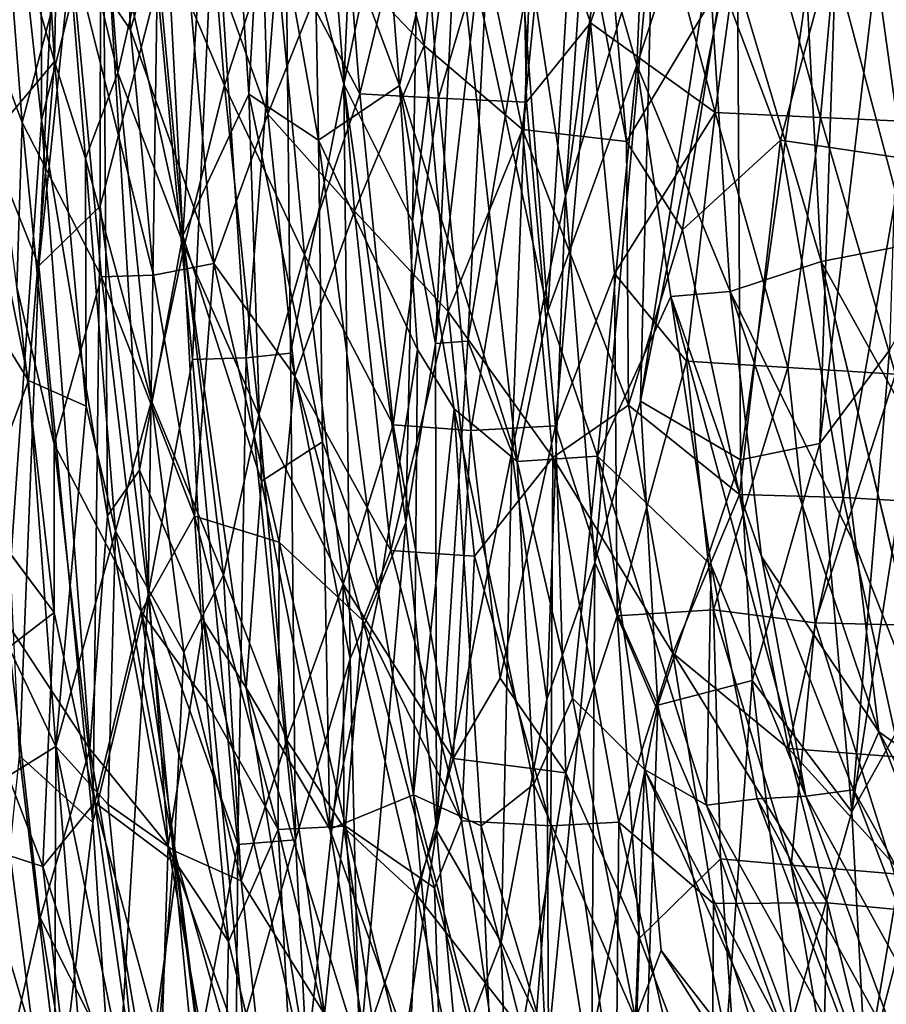
# Model space of a CAD drawing. Units: inches. Extents: x -14.5 to 12.7, y -13.7 to 12.8.
# Drawn here: x -10.4 to -8.4, y -5.1 to -2.9 of the extents above; entities that cross this region are included whole.
import ezdxf

# ---------------------------------------------------------------- set-up
doc = ezdxf.new("R2010")
doc.units = ezdxf.units.IN
doc.header["$MEASUREMENT"] = 0
doc.layers.add('SEAT-FABRIC', color=5, linetype='Continuous')

msp = doc.modelspace()

# ---------------------------------------------------------------- linework, layer by layer
at = {"layer": 'SEAT-FABRIC'}
for points, invisible_edges in [([(-10.4348, -3.1657, 30.6521), (-10.4518, -1.5536, 30.7598), (-10.2557, -0.4127, 30.51)], 1), ([(-10.2557, -0.4127, 30.51), (-10.3238, -3.4416, 30.4817), (-10.4348, -3.1657, 30.6521)], 1), ([(-10.3238, -3.4416, 30.4817), (-10.2557, -0.4127, 30.51), (-10.1947, -0.6297, 30.3976)], 1), ([(-10.3964, -4.2442, 30.7442), (-10.3175, -3.1136, 30.6968), (-10.4911, -1.5262, 30.9944)], 12), ([(-8.2777, -4.5999, 22.966), (-8.3754, -3.7689, 23.3043), (-8.5622, -3.4318, 24.4522)], 1), ([(-10.4545, -4.0019, 18.2231), (-10.373, -3.4895, 17.62), (-10.2892, -4.222, 17.6676)], 1)]:
    msp.add_3dface(points, dxfattribs=dict(at, invisible_edges=invisible_edges))
for points in [[(-10.1947, -0.6297, 30.3976), (-10.1845, -2.0997, 30.309), (-10.3238, -3.4416, 30.4817)], [(-10.3203, -1.7596, 30.7706), (-10.4911, -1.5262, 30.9944), (-10.3175, -3.1136, 30.6968)], [(-10.1791, -2.5609, 30.518), (-10.3203, -1.7596, 30.7706), (-10.3175, -3.1136, 30.6968)], [(-9.5115, -3.0356, 28.9299), (-9.6047, -1.8594, 29.2561), (-9.7063, -2.5147, 29.517)], [(-9.5115, -3.0356, 28.9299), (-9.3972, -2.5416, 28.5345), (-9.6047, -1.8594, 29.2561)], [(-10.4418, -2.449, 18.0534), (-10.2886, -2.9817, 17.5608), (-10.3553, -1.8711, 17.4851)], [(-10.2784, -2.4618, 17.3483), (-10.3553, -1.8711, 17.4851), (-10.2886, -2.9817, 17.5608)], [(-8.9687, -3.7463, 26.1623), (-8.9416, -2.642, 25.8308), (-8.6817, -1.9046, 24.1937)], [(-8.6817, -1.9046, 24.1937), (-8.7517, -2.6498, 24.7186), (-8.9687, -3.7463, 26.1623)], [(-8.9488, -1.916, 25.8445), (-8.9416, -2.642, 25.8308), (-9.1378, -3.2839, 26.9252)], [(-9.1378, -3.2839, 26.9252), (-9.0471, -1.9517, 26.3867), (-8.9488, -1.916, 25.8445)], [(-9.588, -1.9539, 28.7964), (-9.6369, -3.0331, 28.9391), (-9.7691, -2.5253, 29.3397)], [(-9.4629, -2.197, 28.3314), (-9.6369, -3.0331, 28.9391), (-9.588, -1.9539, 28.7964)], [(-9.0471, -1.9517, 26.3867), (-9.1378, -3.2839, 26.9252), (-9.2172, -2.7671, 27.2561)], [(-9.9995, -3.374, 30.1748), (-9.9161, -2.047, 30.0458), (-10.0584, -2.2536, 30.3218)], [(-9.9161, -2.047, 30.0458), (-9.9995, -3.374, 30.1748), (-9.8511, -3.0557, 29.8681)], [(-9.8511, -3.0557, 29.8681), (-9.8179, -2.4693, 29.7996), (-9.9161, -2.047, 30.0458)], [(-10.1845, -2.0997, 30.309), (-10.1854, -3.3078, 30.266), (-10.3238, -3.4416, 30.4817)], [(-10.0575, -2.8111, 30.0295), (-10.1854, -3.3078, 30.266), (-10.1845, -2.0997, 30.309)], [(-8.565, -3.8419, 23.8042), (-8.5128, -2.2346, 23.0545), (-8.3617, -2.1286, 21.9085)], [(-8.3617, -2.1286, 21.9085), (-8.4085, -3.632, 22.6278), (-8.565, -3.8419, 23.8042)], [(-10.2537, -2.7106, 16.966), (-10.1503, -2.1976, 16.6034), (-10.1174, -2.9107, 16.6919)], [(-10.0104, -2.5373, 16.3922), (-10.1174, -2.9107, 16.6919), (-10.1503, -2.1976, 16.6034)], [(-9.4629, -2.197, 28.3314), (-9.4824, -3.3421, 28.4173), (-9.6369, -3.0331, 28.9391)], [(-9.3772, -2.4947, 27.9781), (-9.4824, -3.3421, 28.4173), (-9.4629, -2.197, 28.3314)], [(-8.7437, -3.8784, 24.9472), (-8.7517, -2.6498, 24.7186), (-8.5128, -2.2346, 23.0545)], [(-8.5128, -2.2346, 23.0545), (-8.565, -3.8419, 23.8042), (-8.7437, -3.8784, 24.9472)], [(-9.9995, -3.374, 30.1748), (-10.0584, -2.2536, 30.3218), (-10.1791, -2.5609, 30.518)], [(-8.9458, -2.2595, 26.5127), (-9.115, -2.5083, 27.369), (-8.9771, -2.9899, 26.7274)], [(-8.9771, -2.9899, 26.7274), (-8.8285, -2.5386, 25.8795), (-8.9458, -2.2595, 26.5127)], [(-10.2784, -2.4618, 17.3483), (-10.1457, -3.0073, 17.1004), (-10.2032, -2.2664, 17.0622)], [(-10.0653, -2.6561, 16.8021), (-10.2032, -2.2664, 17.0622), (-10.1457, -3.0073, 17.1004)], [(-10.0653, -2.6561, 16.8021), (-9.9061, -3.0359, 16.5567), (-9.9659, -2.2921, 16.5146)], [(-9.7937, -2.6898, 16.2785), (-9.9659, -2.2921, 16.5146), (-9.9061, -3.0359, 16.5567)], [(-9.8305, -2.3312, 16.0496), (-9.808, -3.1002, 16.16), (-10.0104, -2.5373, 16.3922)], [(-9.808, -3.1002, 16.16), (-9.8305, -2.3312, 16.0496), (-9.6602, -2.7311, 15.8713)], [(-9.3962, -2.3726, 15.4974), (-9.1564, -2.3453, 15.2521), (-9.2348, -3.1353, 15.4456)], [(-9.0006, -3.1622, 15.233), (-9.2348, -3.1353, 15.4456), (-9.1564, -2.3453, 15.2521)], [(-9.1564, -2.3453, 15.2521), (-9.0508, -2.5792, 15.1893), (-9.0006, -3.1622, 15.233)], [(-8.4946, -2.3429, 14.8906), (-8.7237, -2.5324, 15.0726), (-8.5641, -3.1077, 15.0411)], [(-8.5641, -3.1077, 15.0411), (-8.3142, -3.1194, 14.8867), (-8.4946, -2.3429, 14.8906)], [(-8.2219, -2.5534, 14.7565), (-8.4946, -2.3429, 14.8906), (-8.3142, -3.1194, 14.8867)], [(-10.4516, -2.8798, 17.6866), (-10.4206, -2.3571, 17.3862), (-10.3614, -3.1195, 17.4226)], [(-10.2537, -2.7106, 16.966), (-10.3614, -3.1195, 17.4226), (-10.4206, -2.3571, 17.3862)], [(-9.4558, -2.9456, 15.6528), (-9.6602, -2.7311, 15.8713), (-9.604, -2.3815, 15.7427)], [(-9.604, -2.3815, 15.7427), (-9.3962, -2.3726, 15.4974), (-9.4558, -2.9456, 15.6528)], [(-9.2348, -3.1353, 15.4456), (-9.4558, -2.9456, 15.6528), (-9.3962, -2.3726, 15.4974)], [(-9.238, -2.4344, 15.5084), (-9.4666, -2.5014, 15.779), (-9.4236, -3.0647, 15.8197)], [(-9.4236, -3.0647, 15.8197), (-9.226, -3.0737, 15.5955), (-9.238, -2.4344, 15.5084)], [(-9.226, -3.0737, 15.5955), (-9.0815, -2.8946, 15.4217), (-9.238, -2.4344, 15.5084)], [(-8.9545, -2.5228, 15.2551), (-9.238, -2.4344, 15.5084), (-9.0815, -2.8946, 15.4217)], [(-8.4757, -2.5007, 14.7572), (-8.0878, -2.4227, 14.5379), (-8.1108, -3.191, 14.6548)], [(-10.2886, -2.9817, 17.5608), (-10.4418, -2.449, 18.0534), (-10.4539, -3.1782, 18.3818)], [(-8.5622, -3.4318, 24.4522), (-8.6149, -2.4471, 24.5862), (-8.8285, -2.5386, 25.8795)], [(-8.6149, -2.4471, 24.5862), (-8.5622, -3.4318, 24.4522), (-8.3636, -3.3939, 23.1088)], [(-8.3636, -3.3939, 23.1088), (-8.4095, -2.5111, 23.2246), (-8.6149, -2.4471, 24.5862)], [(-10.2886, -2.9817, 17.5608), (-10.2186, -3.2001, 17.3881), (-10.2784, -2.4618, 17.3483)], [(-10.1457, -3.0073, 17.1004), (-10.2784, -2.4618, 17.3483), (-10.2186, -3.2001, 17.3881)], [(-9.8511, -3.0557, 29.8681), (-9.694, -3.1586, 29.4763), (-9.8179, -2.4693, 29.7996)], [(-9.694, -3.1586, 29.4763), (-9.7063, -2.5147, 29.517), (-9.8179, -2.4693, 29.7996)], [(-9.6007, -3.0545, 16.0527), (-9.6451, -2.4937, 16.0151), (-9.7937, -2.6898, 16.2785)], [(-9.6007, -3.0545, 16.0527), (-9.4666, -2.5014, 15.779), (-9.6451, -2.4937, 16.0151)], [(-9.4236, -3.0647, 15.8197), (-9.4666, -2.5014, 15.779), (-9.6007, -3.0545, 16.0527)], [(-9.3772, -2.4947, 27.9781), (-9.4309, -3.6165, 28.2488), (-9.4824, -3.3421, 28.4173)], [(-9.301, -2.4911, 27.6421), (-9.4309, -3.6165, 28.2488), (-9.3772, -2.4947, 27.9781)], [(-9.301, -2.4911, 27.6421), (-9.3582, -3.6113, 27.9565), (-9.4309, -3.6165, 28.2488)], [(-9.3582, -3.6113, 27.9565), (-9.301, -2.4911, 27.6421), (-9.2172, -2.7671, 27.2561)], [(-8.7864, -2.8044, 15.0074), (-8.4757, -2.5007, 14.7572), (-8.6541, -3.1587, 14.9667)], [(-8.3793, -3.1997, 14.7999), (-8.6541, -3.1587, 14.9667), (-8.4757, -2.5007, 14.7572)], [(-8.1108, -3.191, 14.6548), (-8.3793, -3.1997, 14.7999), (-8.4757, -2.5007, 14.7572)], [(-9.7691, -2.5253, 29.3397), (-9.857, -3.6488, 29.5753), (-9.928, -2.5686, 29.753)], [(-9.7691, -2.5253, 29.3397), (-9.7571, -3.6385, 29.3129), (-9.857, -3.6488, 29.5753)], [(-9.6369, -3.0331, 28.9391), (-9.7571, -3.6385, 29.3129), (-9.7691, -2.5253, 29.3397)], [(-9.7063, -2.5147, 29.517), (-9.694, -3.1586, 29.4763), (-9.5115, -3.0356, 28.9299)], [(-9.2569, -2.5172, 27.9891), (-9.3972, -2.5416, 28.5345), (-9.1777, -3.5441, 27.7157)], [(-9.115, -2.5083, 27.369), (-9.2569, -2.5172, 27.9891), (-9.1777, -3.5441, 27.7157)], [(-8.9771, -2.9899, 26.7274), (-9.115, -2.5083, 27.369), (-9.1777, -3.5441, 27.7157)], [(-9.0815, -2.8946, 15.4217), (-8.8009, -3.0964, 15.212), (-8.9545, -2.5228, 15.2551)], [(-8.7237, -2.5324, 15.0726), (-8.9545, -2.5228, 15.2551), (-8.8009, -3.0964, 15.212)], [(-10.1174, -2.9107, 16.6919), (-10.0104, -2.5373, 16.3922), (-9.9297, -3.4364, 16.4505)], [(-9.9297, -3.4364, 16.4505), (-10.0104, -2.5373, 16.3922), (-9.808, -3.1002, 16.16)], [(-9.3972, -2.5416, 28.5345), (-9.5115, -3.0356, 28.9299), (-9.2468, -3.8826, 28.0409)], [(-9.3972, -2.5416, 28.5345), (-9.2468, -3.8826, 28.0409), (-9.1777, -3.5441, 27.7157)], [(-8.8285, -2.5386, 25.8795), (-8.9771, -2.9899, 26.7274), (-8.767, -3.4996, 25.6908)], [(-8.8285, -2.5386, 25.8795), (-8.767, -3.4996, 25.6908), (-8.5622, -3.4318, 24.4522)], [(-8.8009, -3.0964, 15.212), (-8.5641, -3.1077, 15.0411), (-8.7237, -2.5324, 15.0726)], [(-10.1695, -4.0046, 30.4513), (-10.1791, -2.5609, 30.518), (-10.3175, -3.1136, 30.6968)], [(-10.1791, -2.5609, 30.518), (-10.0969, -3.9015, 30.3372), (-9.9995, -3.374, 30.1748)], [(-10.1791, -2.5609, 30.518), (-10.1695, -4.0046, 30.4513), (-10.0969, -3.9015, 30.3372)], [(-9.928, -2.5686, 29.753), (-9.9778, -3.6524, 29.8547), (-10.0575, -2.8111, 30.0295)], [(-9.928, -2.5686, 29.753), (-9.857, -3.6488, 29.5753), (-9.9778, -3.6524, 29.8547)], [(-8.7864, -2.8044, 15.0074), (-9.0006, -3.1622, 15.233), (-9.0508, -2.5792, 15.1893)], [(-10.1457, -3.0073, 17.1004), (-9.9967, -3.3977, 16.8485), (-10.0653, -2.6561, 16.8021)], [(-9.9061, -3.0359, 16.5567), (-10.0653, -2.6561, 16.8021), (-9.9967, -3.3977, 16.8485)], [(-8.9416, -2.642, 25.8308), (-9.0719, -4.1094, 26.7761), (-9.1378, -3.2839, 26.9252)], [(-9.0719, -4.1094, 26.7761), (-8.9416, -2.642, 25.8308), (-8.9687, -3.7463, 26.1623)], [(-8.9687, -3.7463, 26.1623), (-8.7517, -2.6498, 24.7186), (-8.7437, -3.8784, 24.9472)], [(-9.9061, -3.0359, 16.5567), (-9.7256, -3.4168, 16.3274), (-9.7937, -2.6898, 16.2785)], [(-9.7937, -2.6898, 16.2785), (-9.7256, -3.4168, 16.3274), (-9.6007, -3.0545, 16.0527)], [(-10.3614, -3.1195, 17.4226), (-10.2537, -2.7106, 16.966), (-10.1829, -3.4664, 17.0118)], [(-10.0658, -3.4627, 16.7325), (-10.1829, -3.4664, 17.0118), (-10.2537, -2.7106, 16.966)], [(-10.2537, -2.7106, 16.966), (-10.1174, -2.9107, 16.6919), (-10.0658, -3.4627, 16.7325)], [(-9.6133, -3.319, 15.9233), (-9.808, -3.1002, 16.16), (-9.6602, -2.7311, 15.8713)], [(-9.6133, -3.319, 15.9233), (-9.6602, -2.7311, 15.8713), (-9.4558, -2.9456, 15.6528)], [(-9.2172, -2.7671, 27.2561), (-9.2588, -3.8615, 27.5681), (-9.3582, -3.6113, 27.9565)], [(-9.2588, -3.8615, 27.5681), (-9.2172, -2.7671, 27.2561), (-9.1378, -3.2839, 26.9252)], [(-10.0778, -4.1814, 30.0654), (-10.1854, -3.3078, 30.266), (-10.0575, -2.8111, 30.0295)], [(-10.0778, -4.1814, 30.0654), (-10.0575, -2.8111, 30.0295), (-9.9778, -3.6524, 29.8547)], [(-9.0006, -3.1622, 15.233), (-8.7864, -2.8044, 15.0074), (-8.8743, -3.361, 15.1639)], [(-8.6541, -3.1587, 14.9667), (-8.8743, -3.361, 15.1639), (-8.7864, -2.8044, 15.0074)], [(-10.3614, -3.1195, 17.4226), (-10.373, -3.4895, 17.62), (-10.4516, -2.8798, 17.6866)], [(-9.0815, -2.8946, 15.4217), (-9.226, -3.0737, 15.5955), (-9.1601, -3.8021, 15.6699)], [(-9.1601, -3.8021, 15.6699), (-9.0273, -3.4593, 15.4679), (-9.0815, -2.8946, 15.4217)], [(-8.8009, -3.0964, 15.212), (-9.0815, -2.8946, 15.4217), (-9.0273, -3.4593, 15.4679)], [(-9.9297, -3.4364, 16.4505), (-10.0658, -3.4627, 16.7325), (-10.1174, -2.9107, 16.6919)], [(-9.4022, -3.5445, 15.7048), (-9.6133, -3.319, 15.9233), (-9.4558, -2.9456, 15.6528)], [(-9.2348, -3.1353, 15.4456), (-9.4022, -3.5445, 15.7048), (-9.4558, -2.9456, 15.6528)], [(-10.2886, -2.9817, 17.5608), (-10.4539, -3.1782, 18.3818), (-10.347, -3.6997, 18.1236)], [(-10.347, -3.6997, 18.1236), (-10.2172, -3.7579, 17.6227), (-10.2886, -2.9817, 17.5608)], [(-10.2186, -3.2001, 17.3881), (-10.2886, -2.9817, 17.5608), (-10.2172, -3.7579, 17.6227)], [(-8.9771, -2.9899, 26.7274), (-9.1777, -3.5441, 27.7157), (-9.0657, -3.8704, 27.2743)], [(-8.9005, -3.5112, 26.4028), (-8.9771, -2.9899, 26.7274), (-9.0657, -3.8704, 27.2743)], [(-8.9005, -3.5112, 26.4028), (-8.767, -3.4996, 25.6908), (-8.9771, -2.9899, 26.7274)], [(-10.2186, -3.2001, 17.3881), (-10.07, -3.7456, 17.1515), (-10.1457, -3.0073, 17.1004)], [(-9.9967, -3.3977, 16.8485), (-10.1457, -3.0073, 17.1004), (-10.07, -3.7456, 17.1515)], [(-9.9967, -3.3977, 16.8485), (-9.8283, -3.7775, 16.6133), (-9.9061, -3.0359, 16.5567)], [(-9.7256, -3.4168, 16.3274), (-9.9061, -3.0359, 16.5567), (-9.8283, -3.7775, 16.6133)], [(-9.6369, -3.0331, 28.9391), (-9.6229, -4.3268, 28.9801), (-9.7571, -3.6385, 29.3129)], [(-9.5115, -3.0356, 28.9299), (-9.694, -3.1586, 29.4763), (-9.4711, -3.6303, 28.8228)], [(-9.4974, -4.0199, 28.5376), (-9.6229, -4.3268, 28.9801), (-9.6369, -3.0331, 28.9391)], [(-9.4824, -3.3421, 28.4173), (-9.4974, -4.0199, 28.5376), (-9.6369, -3.0331, 28.9391)], [(-9.2468, -3.8826, 28.0409), (-9.5115, -3.0356, 28.9299), (-9.3883, -3.7638, 28.5526)], [(-9.5115, -3.0356, 28.9299), (-9.4711, -3.6303, 28.8228), (-9.3883, -3.7638, 28.5526)], [(-9.8221, -3.9266, 29.8067), (-9.8511, -3.0557, 29.8681), (-9.9995, -3.374, 30.1748)], [(-9.8511, -3.0557, 29.8681), (-9.8221, -3.9266, 29.8067), (-9.6848, -3.838, 29.4698)], [(-9.694, -3.1586, 29.4763), (-9.8511, -3.0557, 29.8681), (-9.6848, -3.838, 29.4698)], [(-9.5259, -3.8, 16.1176), (-9.6007, -3.0545, 16.0527), (-9.7256, -3.4168, 16.3274)], [(-9.5259, -3.8, 16.1176), (-9.4236, -3.0647, 15.8197), (-9.6007, -3.0545, 16.0527)], [(-9.351, -3.8124, 15.8894), (-9.4236, -3.0647, 15.8197), (-9.5259, -3.8, 16.1176)], [(-9.226, -3.0737, 15.5955), (-9.4236, -3.0647, 15.8197), (-9.351, -3.8124, 15.8894)], [(-9.351, -3.8124, 15.8894), (-9.1601, -3.8021, 15.6699), (-9.226, -3.0737, 15.5955)], [(-9.9297, -3.4364, 16.4505), (-9.808, -3.1002, 16.16), (-9.7473, -3.6899, 16.2081)], [(-9.808, -3.1002, 16.16), (-9.6133, -3.319, 15.9233), (-9.7473, -3.6899, 16.2081)], [(-8.8009, -3.0964, 15.212), (-9.0273, -3.4593, 15.4679), (-8.8655, -3.6565, 15.3648)], [(-8.8655, -3.6565, 15.3648), (-8.6371, -3.6707, 15.1903), (-8.8009, -3.0964, 15.212)], [(-8.5641, -3.1077, 15.0411), (-8.8009, -3.0964, 15.212), (-8.6371, -3.6707, 15.1903)], [(-10.209, -4.5295, 30.498), (-10.3175, -3.1136, 30.6968), (-10.3964, -4.2442, 30.7442)], [(-10.373, -3.4895, 17.62), (-10.3614, -3.1195, 17.4226), (-10.2894, -3.8435, 17.4756)], [(-10.1829, -3.4664, 17.0118), (-10.2894, -3.8435, 17.4756), (-10.3614, -3.1195, 17.4226)], [(-10.209, -4.5295, 30.498), (-10.1695, -4.0046, 30.4513), (-10.3175, -3.1136, 30.6968)], [(-8.6371, -3.6707, 15.1903), (-8.3946, -3.6859, 15.0319), (-8.5641, -3.1077, 15.0411)], [(-8.3142, -3.1194, 14.8867), (-8.5641, -3.1077, 15.0411), (-8.3946, -3.6859, 15.0319)], [(-9.4022, -3.5445, 15.7048), (-9.2348, -3.1353, 15.4456), (-9.1663, -3.873, 15.5221)], [(-9.2348, -3.1353, 15.4456), (-9.0006, -3.1622, 15.233), (-8.9963, -3.7556, 15.3381)], [(-8.9963, -3.7556, 15.3381), (-9.1663, -3.873, 15.5221), (-9.2348, -3.1353, 15.4456)], [(-10.3238, -3.4416, 30.4817), (-10.3672, -4.5447, 30.5114), (-10.4348, -3.1657, 30.6521)], [(-9.694, -3.1586, 29.4763), (-9.5584, -4.1812, 29.1412), (-9.4711, -3.6303, 28.8228)], [(-9.5584, -4.1812, 29.1412), (-9.694, -3.1586, 29.4763), (-9.6848, -3.838, 29.4698)], [(-9.0006, -3.1622, 15.233), (-8.8743, -3.361, 15.1639), (-8.9963, -3.7556, 15.3381)], [(-8.8743, -3.361, 15.1639), (-8.6541, -3.1587, 14.9667), (-8.7464, -3.9568, 15.1776)], [(-8.5125, -3.9632, 15.0169), (-8.7464, -3.9568, 15.1776), (-8.6541, -3.1587, 14.9667)], [(-8.6541, -3.1587, 14.9667), (-8.3793, -3.1997, 14.7999), (-8.5125, -3.9632, 15.0169)], [(-10.5562, -3.3627, 18.986), (-10.347, -3.6997, 18.1236), (-10.4539, -3.1782, 18.3818)], [(-10.07, -3.7456, 17.1515), (-10.2186, -3.2001, 17.3881), (-10.151, -4.039, 17.5196)], [(-10.2172, -3.7579, 17.6227), (-10.151, -4.039, 17.5196), (-10.2186, -3.2001, 17.3881)], [(-8.2486, -3.9783, 14.864), (-8.5125, -3.9632, 15.0169), (-8.3793, -3.1997, 14.7999)], [(-9.1378, -3.2839, 26.9252), (-9.1796, -4.4178, 27.3668), (-9.2588, -3.8615, 27.5681)], [(-9.0719, -4.1094, 26.7761), (-9.1796, -4.4178, 27.3668), (-9.1378, -3.2839, 26.9252)], [(-10.1854, -3.3078, 30.266), (-10.2022, -4.6947, 30.2781), (-10.3238, -3.4416, 30.4817)], [(-10.2022, -4.6947, 30.2781), (-10.1854, -3.3078, 30.266), (-10.0778, -4.1814, 30.0654)], [(-9.5314, -4.0825, 15.997), (-9.7473, -3.6899, 16.2081), (-9.6133, -3.319, 15.9233)], [(-9.4022, -3.5445, 15.7048), (-9.5314, -4.0825, 15.997), (-9.6133, -3.319, 15.9233)], [(-9.4309, -3.6165, 28.2488), (-9.4974, -4.0199, 28.5376), (-9.4824, -3.3421, 28.4173)], [(-10.347, -3.6997, 18.1236), (-10.5562, -3.3627, 18.986), (-10.4916, -4.09, 19.0421)], [(-8.7464, -3.9568, 15.1776), (-8.9963, -3.7556, 15.3381), (-8.8743, -3.361, 15.1639)], [(-9.9995, -3.374, 30.1748), (-10.0969, -3.9015, 30.3372), (-9.9523, -4.2415, 30.0818)], [(-9.857, -4.3915, 29.8975), (-9.9995, -3.374, 30.1748), (-9.9523, -4.2415, 30.0818)], [(-9.857, -4.3915, 29.8975), (-9.8221, -3.9266, 29.8067), (-9.9995, -3.374, 30.1748)], [(-10.07, -3.7456, 17.1515), (-9.9081, -4.1384, 16.9055), (-9.9967, -3.3977, 16.8485)], [(-9.8283, -3.7775, 16.6133), (-9.9967, -3.3977, 16.8485), (-9.9081, -4.1384, 16.9055)], [(-8.3636, -3.3939, 23.1088), (-8.5622, -3.4318, 24.4522), (-8.3754, -3.7689, 23.3043)], [(-9.8283, -3.7775, 16.6133), (-9.6382, -4.1587, 16.3923), (-9.7256, -3.4168, 16.3274)], [(-9.6382, -4.1587, 16.3923), (-9.5259, -3.8, 16.1176), (-9.7256, -3.4168, 16.3274)], [(-8.5622, -3.4318, 24.4522), (-8.767, -3.4996, 25.6908), (-8.4835, -4.0762, 24.1511)], [(-8.5622, -3.4318, 24.4522), (-8.4835, -4.0762, 24.1511), (-8.2777, -4.5999, 22.966)], [(-10.3238, -3.4416, 30.4817), (-10.2022, -4.6947, 30.2781), (-10.3672, -4.5447, 30.5114)], [(-10.0658, -3.4627, 16.7325), (-9.9297, -3.4364, 16.4505), (-9.973, -4.0052, 16.7113)], [(-9.7823, -4.0642, 16.3732), (-9.973, -4.0052, 16.7113), (-9.9297, -3.4364, 16.4505)], [(-9.9297, -3.4364, 16.4505), (-9.7473, -3.6899, 16.2081), (-9.7823, -4.0642, 16.3732)], [(-8.3044, -3.4506, 21.7449), (-8.304, -4.3324, 22.1076), (-8.4929, -4.6707, 23.6868)], [(-8.4929, -4.6707, 23.6868), (-8.4085, -3.632, 22.6278), (-8.3044, -3.4506, 21.7449)], [(-10.2894, -3.8435, 17.4756), (-10.1829, -3.4664, 17.0118), (-10.0932, -4.2203, 17.072)], [(-10.1829, -3.4664, 17.0118), (-10.0658, -3.4627, 16.7325), (-9.973, -4.0052, 16.7113)], [(-9.973, -4.0052, 16.7113), (-10.0932, -4.2203, 17.072), (-10.1829, -3.4664, 17.0118)], [(-9.1601, -3.8021, 15.6699), (-9.0214, -4.2299, 15.628), (-9.0273, -3.4593, 15.4679)], [(-8.8655, -3.6565, 15.3648), (-9.0273, -3.4593, 15.4679), (-9.0214, -4.2299, 15.628)], [(-10.2894, -3.8435, 17.4756), (-10.2892, -4.222, 17.6676), (-10.373, -3.4895, 17.62)], [(-8.767, -3.4996, 25.6908), (-8.9005, -3.5112, 26.4028), (-8.6967, -4.0965, 25.4571)], [(-8.6967, -4.0965, 25.4571), (-8.4328, -4.4908, 24.0064), (-8.767, -3.4996, 25.6908)], [(-8.4328, -4.4908, 24.0064), (-8.4835, -4.0762, 24.1511), (-8.767, -3.4996, 25.6908)], [(-8.8102, -4.1157, 26.0846), (-8.9005, -3.5112, 26.4028), (-9.0657, -3.8704, 27.2743)], [(-8.9005, -3.5112, 26.4028), (-8.8102, -4.1157, 26.0846), (-8.5965, -4.6357, 25.0988)], [(-8.5965, -4.6357, 25.0988), (-8.6967, -4.0965, 25.4571), (-8.9005, -3.5112, 26.4028)], [(-9.5314, -4.0825, 15.997), (-9.4022, -3.5445, 15.7048), (-9.343, -4.0958, 15.7644)], [(-9.1663, -3.873, 15.5221), (-9.343, -4.0958, 15.7644), (-9.4022, -3.5445, 15.7048)], [(-9.1777, -3.5441, 27.7157), (-9.2468, -3.8826, 28.0409), (-9.0657, -3.8704, 27.2743)], [(-9.3582, -3.6113, 27.9565), (-9.4283, -4.7121, 28.4282), (-9.4309, -3.6165, 28.2488)], [(-9.4283, -4.7121, 28.4282), (-9.3582, -3.6113, 27.9565), (-9.2588, -3.8615, 27.5681)], [(-9.4803, -4.6329, 28.9711), (-9.4711, -3.6303, 28.8228), (-9.5584, -4.1812, 29.1412)], [(-9.4309, -3.6165, 28.2488), (-9.4283, -4.7121, 28.4282), (-9.4974, -4.0199, 28.5376)], [(-9.4711, -3.6303, 28.8228), (-9.4803, -4.6329, 28.9711), (-9.3883, -3.7638, 28.5526)], [(-8.4929, -4.6707, 23.6868), (-8.565, -3.8419, 23.8042), (-8.4085, -3.632, 22.6278)], [(-9.9778, -3.6524, 29.8547), (-9.8759, -4.7445, 29.6795), (-10.0778, -4.1814, 30.0654)], [(-9.8759, -4.7445, 29.6795), (-9.9778, -3.6524, 29.8547), (-9.857, -3.6488, 29.5753)], [(-9.857, -3.6488, 29.5753), (-9.7455, -4.7343, 29.372), (-9.8759, -4.7445, 29.6795)], [(-9.7455, -4.7343, 29.372), (-9.857, -3.6488, 29.5753), (-9.7571, -3.6385, 29.3129)], [(-9.7455, -4.7343, 29.372), (-9.7571, -3.6385, 29.3129), (-9.6229, -4.3268, 28.9801)], [(-9.0214, -4.2299, 15.628), (-8.8046, -4.2165, 15.4312), (-8.8655, -3.6565, 15.3648)], [(-8.6371, -3.6707, 15.1903), (-8.8655, -3.6565, 15.3648), (-8.8046, -4.2165, 15.4312)], [(-8.8046, -4.2165, 15.4312), (-8.5761, -4.2452, 15.2633), (-8.6371, -3.6707, 15.1903)], [(-8.3946, -3.6859, 15.0319), (-8.6371, -3.6707, 15.1903), (-8.5761, -4.2452, 15.2633)], [(-10.4916, -4.09, 19.0421), (-10.2853, -4.5238, 18.3216), (-10.347, -3.6997, 18.1236)], [(-10.2172, -3.7579, 17.6227), (-10.347, -3.6997, 18.1236), (-10.2853, -4.5238, 18.3216)], [(-9.5945, -4.2404, 16.1282), (-9.7823, -4.0642, 16.3732), (-9.7473, -3.6899, 16.2081)], [(-9.5945, -4.2404, 16.1282), (-9.7473, -3.6899, 16.2081), (-9.5314, -4.0825, 15.997)], [(-8.5761, -4.2452, 15.2633), (-8.3355, -4.2516, 15.108), (-8.3946, -3.6859, 15.0319)], [(-10.151, -4.039, 17.5196), (-9.9971, -4.3118, 17.1962), (-10.07, -3.7456, 17.1515)], [(-9.9081, -4.1384, 16.9055), (-10.07, -3.7456, 17.1515), (-9.9971, -4.3118, 17.1962)], [(-10.2853, -4.5238, 18.3216), (-10.151, -4.039, 17.5196), (-10.2172, -3.7579, 17.6227)], [(-9.328, -4.7023, 28.4998), (-9.3883, -3.7638, 28.5526), (-9.4803, -4.6329, 28.9711)], [(-9.2092, -4.609, 28.0444), (-9.2468, -3.8826, 28.0409), (-9.3883, -3.7638, 28.5526)], [(-9.328, -4.7023, 28.4998), (-9.2092, -4.609, 28.0444), (-9.3883, -3.7638, 28.5526)], [(-9.1663, -3.873, 15.5221), (-8.9963, -3.7556, 15.3381), (-8.8961, -4.3137, 15.3737)], [(-9.0719, -4.1094, 26.7761), (-8.9687, -3.7463, 26.1623), (-8.9298, -4.4305, 26.1916)], [(-8.7464, -3.9568, 15.1776), (-8.8961, -4.3137, 15.3737), (-8.9963, -3.7556, 15.3381)], [(-8.9298, -4.4305, 26.1916), (-8.9687, -3.7463, 26.1623), (-8.7437, -3.8784, 24.9472)], [(-9.9081, -4.1384, 16.9055), (-9.7652, -4.51, 16.7434), (-9.8283, -3.7775, 16.6133)], [(-9.6382, -4.1587, 16.3923), (-9.8283, -3.7775, 16.6133), (-9.7652, -4.51, 16.7434)], [(-9.5259, -3.8, 16.1176), (-9.6382, -4.1587, 16.3923), (-9.3906, -4.551, 16.14)], [(-9.3906, -4.551, 16.14), (-9.351, -3.8124, 15.8894), (-9.5259, -3.8, 16.1176)], [(-9.2853, -4.3697, 15.9531), (-9.351, -3.8124, 15.8894), (-9.3906, -4.551, 16.14)], [(-9.1601, -3.8021, 15.6699), (-9.351, -3.8124, 15.8894), (-9.2853, -4.3697, 15.9531)], [(-9.2853, -4.3697, 15.9531), (-9.1374, -4.5832, 15.8378), (-9.1601, -3.8021, 15.6699)], [(-9.0214, -4.2299, 15.628), (-9.1601, -3.8021, 15.6699), (-9.1374, -4.5832, 15.8378)], [(-10.0932, -4.2203, 17.072), (-10.1975, -4.6501, 17.5814), (-10.2894, -3.8435, 17.4756)], [(-10.2892, -4.222, 17.6676), (-10.2894, -3.8435, 17.4756), (-10.1975, -4.6501, 17.5814)], [(-9.6682, -4.7099, 29.4969), (-9.6848, -3.838, 29.4698), (-9.8221, -3.9266, 29.8067)], [(-9.6848, -3.838, 29.4698), (-9.6682, -4.7099, 29.4969), (-9.5584, -4.1812, 29.1412)], [(-8.7177, -4.3754, 24.9826), (-8.7437, -3.8784, 24.9472), (-8.565, -3.8419, 23.8042)], [(-8.565, -3.8419, 23.8042), (-8.4929, -4.6707, 23.6868), (-8.7177, -4.3754, 24.9826)], [(-9.2588, -3.8615, 27.5681), (-9.2826, -4.9643, 27.954), (-9.4283, -4.7121, 28.4282)], [(-9.343, -4.0958, 15.7644), (-9.1663, -3.873, 15.5221), (-9.1712, -4.7025, 15.7317)], [(-9.2826, -4.9643, 27.954), (-9.2588, -3.8615, 27.5681), (-9.1796, -4.4178, 27.3668)], [(-9.2468, -3.8826, 28.0409), (-9.1225, -4.4153, 27.6509), (-9.0657, -3.8704, 27.2743)], [(-9.0175, -4.6943, 15.5753), (-9.1712, -4.7025, 15.7317), (-9.1663, -3.873, 15.5221)], [(-9.1663, -3.873, 15.5221), (-8.8961, -4.3137, 15.3737), (-9.0175, -4.6943, 15.5753)], [(-9.0657, -3.8704, 27.2743), (-9.1225, -4.4153, 27.6509), (-8.9602, -4.5758, 26.9899)], [(-8.8203, -4.6563, 26.3393), (-8.8102, -4.1157, 26.0846), (-9.0657, -3.8704, 27.2743)], [(-8.9602, -4.5758, 26.9899), (-8.8203, -4.6563, 26.3393), (-9.0657, -3.8704, 27.2743)], [(-8.7437, -3.8784, 24.9472), (-8.7177, -4.3754, 24.9826), (-8.9298, -4.4305, 26.1916)], [(-9.2468, -3.8826, 28.0409), (-9.2092, -4.609, 28.0444), (-9.1225, -4.4153, 27.6509)], [(-10.0328, -4.7466, 30.2358), (-10.0969, -3.9015, 30.3372), (-10.1695, -4.0046, 30.4513)], [(-10.0969, -3.9015, 30.3372), (-10.0328, -4.7466, 30.2358), (-9.9523, -4.2415, 30.0818)], [(-9.6682, -4.7099, 29.4969), (-9.8221, -3.9266, 29.8067), (-9.857, -4.3915, 29.8975)], [(-8.6361, -4.5285, 15.224), (-8.8961, -4.3137, 15.3737), (-8.7464, -3.9568, 15.1776)], [(-8.7464, -3.9568, 15.1776), (-8.5125, -3.9632, 15.0169), (-8.6361, -4.5285, 15.224)], [(-8.3845, -4.5479, 15.0639), (-8.6361, -4.5285, 15.224), (-8.5125, -3.9632, 15.0169)], [(-8.5125, -3.9632, 15.0169), (-8.2486, -3.9783, 14.864), (-8.3845, -4.5479, 15.0639)], [(-10.2892, -4.222, 17.6676), (-10.4795, -4.3677, 18.5541), (-10.4545, -4.0019, 18.2231)], [(-10.0328, -4.7466, 30.2358), (-10.1695, -4.0046, 30.4513), (-10.209, -4.5295, 30.498)], [(-10.0932, -4.2203, 17.072), (-9.973, -4.0052, 16.7113), (-9.9452, -4.425, 16.8121)], [(-9.7849, -4.711, 16.6001), (-9.973, -4.0052, 16.7113), (-9.7823, -4.0642, 16.3732)], [(-9.7849, -4.711, 16.6001), (-9.9452, -4.425, 16.8121), (-9.973, -4.0052, 16.7113)], [(-9.4974, -4.0199, 28.5376), (-9.6021, -5.2238, 29.0738), (-9.6229, -4.3268, 28.9801)], [(-9.4974, -4.0199, 28.5376), (-9.4283, -4.7121, 28.4282), (-9.6021, -5.2238, 29.0738)], [(-10.151, -4.039, 17.5196), (-10.2853, -4.5238, 18.3216), (-10.1673, -4.6547, 17.9313)], [(-10.1673, -4.6547, 17.9313), (-10.0189, -4.759, 17.4748), (-10.151, -4.039, 17.5196)], [(-9.9971, -4.3118, 17.1962), (-10.151, -4.039, 17.5196), (-10.0189, -4.759, 17.4748)], [(-9.6332, -4.7031, 16.3347), (-9.7849, -4.711, 16.6001), (-9.7823, -4.0642, 16.3732)], [(-9.6332, -4.7031, 16.3347), (-9.7823, -4.0642, 16.3732), (-9.5945, -4.2404, 16.1282)], [(-8.4835, -4.0762, 24.1511), (-8.4328, -4.4908, 24.0064), (-8.2777, -4.5999, 22.966)], [(-10.2853, -4.5238, 18.3216), (-10.4916, -4.09, 19.0421), (-10.4104, -4.6014, 18.9659)], [(-9.3722, -4.6914, 15.9612), (-9.5945, -4.2404, 16.1282), (-9.5314, -4.0825, 15.997)], [(-9.5314, -4.0825, 15.997), (-9.343, -4.0958, 15.7644), (-9.3722, -4.6914, 15.9612)], [(-9.1712, -4.7025, 15.7317), (-9.3722, -4.6914, 15.9612), (-9.343, -4.0958, 15.7644)], [(-8.4328, -4.4908, 24.0064), (-8.6967, -4.0965, 25.4571), (-8.4891, -4.6212, 24.4302)], [(-8.6967, -4.0965, 25.4571), (-8.5965, -4.6357, 25.0988), (-8.4891, -4.6212, 24.4302)], [(-9.0719, -4.1094, 26.7761), (-9.1762, -5.1896, 27.6195), (-9.1796, -4.4178, 27.3668)], [(-9.0719, -4.1094, 26.7761), (-9.0789, -5.1817, 27.2078), (-9.1762, -5.1896, 27.6195)], [(-8.9298, -4.4305, 26.1916), (-9.0789, -5.1817, 27.2078), (-9.0719, -4.1094, 26.7761)], [(-8.7067, -4.6417, 25.7315), (-8.8102, -4.1157, 26.0846), (-8.8203, -4.6563, 26.3393)], [(-8.7067, -4.6417, 25.7315), (-8.5965, -4.6357, 25.0988), (-8.8102, -4.1157, 26.0846)], [(-9.9081, -4.1384, 16.9055), (-9.9971, -4.3118, 17.1962), (-9.8684, -4.8263, 17.1092)], [(-9.8684, -4.8263, 17.1092), (-9.7652, -4.51, 16.7434), (-9.9081, -4.1384, 16.9055)], [(-9.6382, -4.1587, 16.3923), (-9.7652, -4.51, 16.7434), (-9.637, -4.7064, 16.5802)], [(-9.4729, -4.8585, 16.3624), (-9.6382, -4.1587, 16.3923), (-9.637, -4.7064, 16.5802)], [(-9.4729, -4.8585, 16.3624), (-9.3906, -4.551, 16.14), (-9.6382, -4.1587, 16.3923)], [(-10.1533, -5.4366, 30.2207), (-10.2022, -4.6947, 30.2781), (-10.0778, -4.1814, 30.0654)], [(-10.0778, -4.1814, 30.0654), (-9.973, -5.2536, 29.9148), (-10.1533, -5.4366, 30.2207)], [(-9.973, -5.2536, 29.9148), (-10.0778, -4.1814, 30.0654), (-9.8759, -4.7445, 29.6795)], [(-9.5584, -4.1812, 29.1412), (-9.6682, -4.7099, 29.4969), (-9.4803, -4.6329, 28.9711)], [(-10.4795, -4.3677, 18.5541), (-10.2892, -4.222, 17.6676), (-10.3147, -4.7937, 18.1101)], [(-10.1975, -4.6501, 17.5814), (-10.3147, -4.7937, 18.1101), (-10.2892, -4.222, 17.6676)], [(-10.1975, -4.6501, 17.5814), (-10.0932, -4.2203, 17.072), (-10.0122, -4.7894, 17.1283)], [(-10.0932, -4.2203, 17.072), (-9.9452, -4.425, 16.8121), (-9.8967, -4.9628, 16.9367)], [(-9.8967, -4.9628, 16.9367), (-10.0122, -4.7894, 17.1283), (-10.0932, -4.2203, 17.072)], [(-9.0214, -4.2299, 15.628), (-9.1374, -4.5832, 15.8378), (-8.9712, -4.9553, 15.7708)], [(-8.8046, -4.2165, 15.4312), (-9.0214, -4.2299, 15.628), (-8.7887, -4.7765, 15.5537)], [(-8.9712, -4.9553, 15.7708), (-8.7887, -4.7765, 15.5537), (-9.0214, -4.2299, 15.628)], [(-8.7887, -4.7765, 15.5537), (-8.63, -4.7913, 15.432), (-8.8046, -4.2165, 15.4312)], [(-8.5761, -4.2452, 15.2633), (-8.8046, -4.2165, 15.4312), (-8.63, -4.7913, 15.432)], [(-10.4141, -5.3168, 30.7096), (-10.3207, -4.9096, 30.6313), (-10.3964, -4.2442, 30.7442)], [(-10.3207, -4.9096, 30.6313), (-10.209, -4.5295, 30.498), (-10.3964, -4.2442, 30.7442)], [(-9.853, -5.2474, 29.9391), (-9.9523, -4.2415, 30.0818), (-10.0328, -4.7466, 30.2358)], [(-9.7006, -5.3562, 29.6453), (-9.9523, -4.2415, 30.0818), (-9.853, -5.2474, 29.9391)], [(-9.857, -4.3915, 29.8975), (-9.9523, -4.2415, 30.0818), (-9.7006, -5.3562, 29.6453)], [(-9.4328, -4.8419, 16.0888), (-9.6332, -4.7031, 16.3347), (-9.5945, -4.2404, 16.1282)], [(-9.5945, -4.2404, 16.1282), (-9.3722, -4.6914, 15.9612), (-9.4328, -4.8419, 16.0888)], [(-8.63, -4.7913, 15.432), (-8.3974, -4.8106, 15.2752), (-8.5761, -4.2452, 15.2633)], [(-8.3355, -4.2516, 15.108), (-8.5761, -4.2452, 15.2633), (-8.3974, -4.8106, 15.2752)], [(-8.1995, -4.2697, 21.2144), (-8.2687, -5.2778, 22.452), (-8.4617, -5.2646, 23.836)], [(-8.304, -4.3324, 22.1076), (-8.1995, -4.2697, 21.2144), (-8.4617, -5.2646, 23.836)], [(-10.0189, -4.759, 17.4748), (-9.8684, -4.8263, 17.1092), (-9.9971, -4.3118, 17.1962)], [(-9.0175, -4.6943, 15.5753), (-8.8961, -4.3137, 15.3737), (-8.8048, -4.8774, 15.4358)], [(-8.5477, -4.876, 15.2453), (-8.8048, -4.8774, 15.4358), (-8.8961, -4.3137, 15.3737)], [(-8.8961, -4.3137, 15.3737), (-8.6361, -4.5285, 15.224), (-8.5477, -4.876, 15.2453)], [(-9.7205, -5.2332, 29.3795), (-9.7455, -4.7343, 29.372), (-9.6229, -4.3268, 28.9801)], [(-9.6229, -4.3268, 28.9801), (-9.6021, -5.2238, 29.0738), (-9.7205, -5.2332, 29.3795)], [(-8.4617, -5.2646, 23.836), (-8.4929, -4.6707, 23.6868), (-8.304, -4.3324, 22.1076)], [(-10.3147, -4.7937, 18.1101), (-10.4662, -4.7454, 18.7421), (-10.4795, -4.3677, 18.5541)], [(-9.3906, -4.551, 16.14), (-9.1374, -4.5832, 15.8378), (-9.2853, -4.3697, 15.9531)], [(-8.7763, -5.1804, 25.7212), (-8.9298, -4.4305, 26.1916), (-8.7177, -4.3754, 24.9826)], [(-8.7177, -4.3754, 24.9826), (-8.6278, -5.143, 24.8319), (-8.7763, -5.1804, 25.7212)], [(-8.6278, -5.143, 24.8319), (-8.7177, -4.3754, 24.9826), (-8.4929, -4.6707, 23.6868)], [(-9.857, -4.3915, 29.8975), (-9.7006, -5.3562, 29.6453), (-9.563, -5.3383, 29.3245)], [(-9.6682, -4.7099, 29.4969), (-9.857, -4.3915, 29.8975), (-9.563, -5.3383, 29.3245)], [(-9.7849, -4.711, 16.6001), (-9.8967, -4.9628, 16.9367), (-9.9452, -4.425, 16.8121)], [(-9.1796, -4.4178, 27.3668), (-9.1762, -5.1896, 27.6195), (-9.2826, -4.9643, 27.954)], [(-9.1225, -4.4153, 27.6509), (-9.2092, -4.609, 28.0444), (-8.98, -5.137, 27.2987)], [(-8.98, -5.137, 27.2987), (-8.9602, -4.5758, 26.9899), (-9.1225, -4.4153, 27.6509)], [(-8.9298, -4.4305, 26.1916), (-8.9542, -5.1607, 26.6284), (-9.0789, -5.1817, 27.2078)], [(-8.9298, -4.4305, 26.1916), (-8.7763, -5.1804, 25.7212), (-8.9542, -5.1607, 26.6284)], [(-8.4328, -4.4908, 24.0064), (-8.4891, -4.6212, 24.4302), (-8.1428, -5.244, 22.3896)], [(-8.2777, -4.5999, 22.966), (-8.4328, -4.4908, 24.0064), (-8.0288, -5.231, 21.4627)], [(-8.1428, -5.244, 22.3896), (-8.0288, -5.231, 21.4627), (-8.4328, -4.4908, 24.0064)], [(-9.8684, -4.8263, 17.1092), (-9.6807, -5.1265, 16.8342), (-9.7652, -4.51, 16.7434)], [(-9.637, -4.7064, 16.5802), (-9.7652, -4.51, 16.7434), (-9.6807, -5.1265, 16.8342)], [(-10.2853, -4.5238, 18.3216), (-10.4104, -4.6014, 18.9659), (-10.2891, -5.5312, 19.1128)], [(-10.209, -4.5295, 30.498), (-10.3207, -4.9096, 30.6313), (-10.0552, -5.4378, 30.2858)], [(-10.2853, -4.5238, 18.3216), (-10.2891, -5.5312, 19.1128), (-10.1997, -5.5712, 18.7209)], [(-10.0823, -5.5055, 18.1665), (-10.2853, -4.5238, 18.3216), (-10.1997, -5.5712, 18.7209)], [(-10.2853, -4.5238, 18.3216), (-10.0823, -5.5055, 18.1665), (-10.1673, -4.6547, 17.9313)], [(-10.0552, -5.4378, 30.2858), (-10.0328, -4.7466, 30.2358), (-10.209, -4.5295, 30.498)], [(-8.2983, -4.9001, 15.0946), (-8.5477, -4.876, 15.2453), (-8.6361, -4.5285, 15.224)], [(-8.6361, -4.5285, 15.224), (-8.3845, -4.5479, 15.0639), (-8.2983, -4.9001, 15.0946)], [(-10.3672, -4.5447, 30.5114), (-10.2759, -5.31, 30.3856), (-10.4599, -5.4493, 30.5887)], [(-10.2759, -5.31, 30.3856), (-10.3672, -4.5447, 30.5114), (-10.2022, -4.6947, 30.2781)], [(-9.2354, -5.1626, 16.1325), (-9.3906, -4.551, 16.14), (-9.4729, -4.8585, 16.3624)], [(-9.1374, -4.5832, 15.8378), (-9.3906, -4.551, 16.14), (-9.2354, -5.1626, 16.1325)], [(-9.2354, -5.1626, 16.1325), (-8.992, -5.5635, 15.9746), (-9.1374, -4.5832, 15.8378)], [(-8.9712, -4.9553, 15.7708), (-9.1374, -4.5832, 15.8378), (-8.992, -5.5635, 15.9746)], [(-8.9602, -4.5758, 26.9899), (-8.98, -5.137, 27.2987), (-8.9225, -4.9832, 26.9712)], [(-8.5707, -5.4353, 25.457), (-8.5838, -5.2864, 25.3982), (-8.9602, -4.5758, 26.9899)], [(-8.9602, -4.5758, 26.9899), (-8.9225, -4.9832, 26.9712), (-8.5707, -5.4353, 25.457)], [(-8.8203, -4.6563, 26.3393), (-8.9602, -4.5758, 26.9899), (-8.5838, -5.2864, 25.3982)], [(-10.4104, -4.6014, 18.9659), (-10.3977, -5.5157, 19.6891), (-10.2891, -5.5312, 19.1128)], [(-9.1829, -5.1881, 28.1249), (-9.2092, -4.609, 28.0444), (-9.328, -4.7023, 28.4998)], [(-9.2092, -4.609, 28.0444), (-9.1829, -5.1881, 28.1249), (-8.98, -5.137, 27.2987)], [(-8.4891, -4.6212, 24.4302), (-8.5965, -4.6357, 25.0988), (-8.2257, -5.3083, 23.0828)], [(-8.2257, -5.3083, 23.0828), (-8.1428, -5.244, 22.3896), (-8.4891, -4.6212, 24.4302)], [(-10.3147, -4.7937, 18.1101), (-10.1975, -4.6501, 17.5814), (-10.0668, -5.5626, 17.7136)], [(-10.0608, -5.1518, 17.4525), (-10.0668, -5.5626, 17.7136), (-10.1975, -4.6501, 17.5814)], [(-10.0122, -4.7894, 17.1283), (-10.0608, -5.1518, 17.4525), (-10.1975, -4.6501, 17.5814)], [(-10.0189, -4.759, 17.4748), (-10.1673, -4.6547, 17.9313), (-10.0823, -5.5055, 18.1665)], [(-9.4064, -5.4387, 28.935), (-9.4803, -4.6329, 28.9711), (-9.6682, -4.7099, 29.4969)], [(-9.4803, -4.6329, 28.9711), (-9.4064, -5.4387, 28.935), (-9.3022, -5.318, 28.5758)], [(-9.3022, -5.318, 28.5758), (-9.328, -4.7023, 28.4998), (-9.4803, -4.6329, 28.9711)], [(-8.7067, -4.6417, 25.7315), (-8.8203, -4.6563, 26.3393), (-8.4486, -5.3227, 24.6161)], [(-8.3642, -5.2665, 24.0131), (-8.5965, -4.6357, 25.0988), (-8.7067, -4.6417, 25.7315)], [(-8.4486, -5.3227, 24.6161), (-8.3642, -5.2665, 24.0131), (-8.7067, -4.6417, 25.7315)], [(-8.3642, -5.2665, 24.0131), (-8.2257, -5.3083, 23.0828), (-8.5965, -4.6357, 25.0988)], [(-8.5838, -5.2864, 25.3982), (-8.4486, -5.3227, 24.6161), (-8.8203, -4.6563, 26.3393)], [(-8.4929, -4.6707, 23.6868), (-8.4617, -5.2646, 23.836), (-8.6278, -5.143, 24.8319)], [(-10.2022, -4.6947, 30.2781), (-10.1533, -5.4366, 30.2207), (-10.2759, -5.31, 30.3856)], [(-9.239, -5.6012, 16.0901), (-9.4328, -4.8419, 16.0888), (-9.3722, -4.6914, 15.9612)], [(-9.1712, -4.7025, 15.7317), (-9.239, -5.6012, 16.0901), (-9.3722, -4.6914, 15.9612)], [(-9.1712, -4.7025, 15.7317), (-9.0175, -4.6943, 15.5753), (-9.0271, -5.6121, 15.8535)], [(-8.8102, -5.5988, 15.6413), (-9.0271, -5.6121, 15.8535), (-9.0175, -4.6943, 15.5753)], [(-9.0175, -4.6943, 15.5753), (-8.8048, -4.8774, 15.4358), (-8.8102, -5.5988, 15.6413)], [(-9.8967, -4.9628, 16.9367), (-9.7849, -4.711, 16.6001), (-9.7381, -5.6153, 16.9032)], [(-9.7849, -4.711, 16.6001), (-9.6332, -4.7031, 16.3347), (-9.5672, -5.5944, 16.5709)], [(-9.5672, -5.5944, 16.5709), (-9.7381, -5.6153, 16.9032), (-9.7849, -4.711, 16.6001)], [(-9.506, -5.5866, 16.7056), (-9.637, -4.7064, 16.5802), (-9.6807, -5.1265, 16.8342)], [(-9.6682, -4.7099, 29.4969), (-9.563, -5.3383, 29.3245), (-9.4064, -5.4387, 28.935)], [(-9.637, -4.7064, 16.5802), (-9.506, -5.5866, 16.7056), (-9.4729, -4.8585, 16.3624)], [(-9.4079, -5.6118, 16.326), (-9.6332, -4.7031, 16.3347), (-9.4328, -4.8419, 16.0888)], [(-9.6332, -4.7031, 16.3347), (-9.4079, -5.6118, 16.326), (-9.5672, -5.5944, 16.5709)], [(-9.5359, -5.4317, 28.9432), (-9.6021, -5.2238, 29.0738), (-9.4283, -4.7121, 28.4282)], [(-9.5359, -5.4317, 28.9432), (-9.4283, -4.7121, 28.4282), (-9.3822, -5.2201, 28.3985)], [(-9.2826, -4.9643, 27.954), (-9.3822, -5.2201, 28.3985), (-9.4283, -4.7121, 28.4282)], [(-9.328, -4.7023, 28.4998), (-9.3022, -5.318, 28.5758), (-9.1829, -5.1881, 28.1249)], [(-9.239, -5.6012, 16.0901), (-9.1712, -4.7025, 15.7317), (-9.0271, -5.6121, 15.8535)], [(-9.8796, -5.207, 29.7321), (-9.8759, -4.7445, 29.6795), (-9.7455, -4.7343, 29.372)], [(-9.7455, -4.7343, 29.372), (-9.7205, -5.2332, 29.3795), (-9.8796, -5.207, 29.7321)], [(-10.2259, -5.5572, 18.2812), (-10.3696, -5.5431, 18.9168), (-10.4662, -4.7454, 18.7421)], [(-10.4662, -4.7454, 18.7421), (-10.3147, -4.7937, 18.1101), (-10.2259, -5.5572, 18.2812)], [(-10.0189, -4.759, 17.4748), (-10.0823, -5.5055, 18.1665), (-9.9179, -5.5614, 17.6463)], [(-10.0328, -4.7466, 30.2358), (-10.0552, -5.4378, 30.2858), (-9.9133, -5.4189, 30.0607)], [(-10.0328, -4.7466, 30.2358), (-9.9133, -5.4189, 30.0607), (-9.853, -5.2474, 29.9391)], [(-9.8684, -4.8263, 17.1092), (-10.0189, -4.759, 17.4748), (-9.7865, -5.5795, 17.293)], [(-9.7865, -5.5795, 17.293), (-10.0189, -4.759, 17.4748), (-9.9179, -5.5614, 17.6463)], [(-9.8759, -4.7445, 29.6795), (-9.8796, -5.207, 29.7321), (-9.973, -5.2536, 29.9148)], [(-8.7887, -4.7765, 15.5537), (-8.9712, -4.9553, 15.7708), (-8.7322, -5.5839, 15.7297)], [(-8.7887, -4.7765, 15.5537), (-8.4927, -5.5952, 15.5456), (-8.63, -4.7913, 15.432)], [(-8.4927, -5.5952, 15.5456), (-8.7887, -4.7765, 15.5537), (-8.7322, -5.5839, 15.7297)], [(-10.2259, -5.5572, 18.2812), (-10.3147, -4.7937, 18.1101), (-10.0668, -5.5626, 17.7136)], [(-10.0608, -5.1518, 17.4525), (-10.0122, -4.7894, 17.1283), (-9.9109, -5.6035, 17.2951)], [(-10.0122, -4.7894, 17.1283), (-9.8967, -4.9628, 16.9367), (-9.9109, -5.6035, 17.2951)], [(-8.3974, -4.8106, 15.2752), (-8.63, -4.7913, 15.432), (-8.3425, -5.5978, 15.443)], [(-8.4927, -5.5952, 15.5456), (-8.3425, -5.5978, 15.443), (-8.63, -4.7913, 15.432)], [(-9.6807, -5.1265, 16.8342), (-9.8684, -4.8263, 17.1092), (-9.7865, -5.5795, 17.293)], [(-9.4079, -5.6118, 16.326), (-9.4328, -4.8419, 16.0888), (-9.239, -5.6012, 16.0901)], [(-9.4729, -4.8585, 16.3624), (-9.506, -5.5866, 16.7056), (-9.3192, -5.5858, 16.4004)], [(-9.3192, -5.5858, 16.4004), (-9.2354, -5.1626, 16.1325), (-9.4729, -4.8585, 16.3624)], [(-8.8048, -4.8774, 15.4358), (-8.5477, -4.876, 15.2453), (-8.5676, -5.6222, 15.4578)], [(-8.365, -5.631, 15.3239), (-8.5676, -5.6222, 15.4578), (-8.5477, -4.876, 15.2453)], [(-8.5477, -4.876, 15.2453), (-8.2983, -4.9001, 15.0946), (-8.365, -5.631, 15.3239)], [(-8.5676, -5.6222, 15.4578), (-8.8102, -5.5988, 15.6413), (-8.8048, -4.8774, 15.4358)], [(-10.3207, -4.9096, 30.6313), (-10.4141, -5.3168, 30.7096), (-10.2289, -5.4656, 30.5129)], [(-10.3207, -4.9096, 30.6313), (-10.2289, -5.4656, 30.5129), (-10.0552, -5.4378, 30.2858)], [(-9.7381, -5.6153, 16.9032), (-9.9109, -5.6035, 17.2951), (-9.8967, -4.9628, 16.9367)], [(-9.2826, -4.9643, 27.954), (-9.2676, -5.4491, 28.0835), (-9.3822, -5.2201, 28.3985)], [(-9.1762, -5.1896, 27.6195), (-9.2676, -5.4491, 28.0835), (-9.2826, -4.9643, 27.954)], [(-8.7322, -5.5839, 15.7297), (-8.9712, -4.9553, 15.7708), (-8.992, -5.5635, 15.9746)], [(-8.9225, -4.9832, 26.9712), (-8.98, -5.137, 27.2987), (-8.5517, -5.5678, 25.5035)], [(-8.5517, -5.5678, 25.5035), (-8.5707, -5.4353, 25.457), (-8.9225, -4.9832, 26.9712)]]:
    msp.add_3dface(points, dxfattribs=at)

doc.saveas('drawing.dxf')
